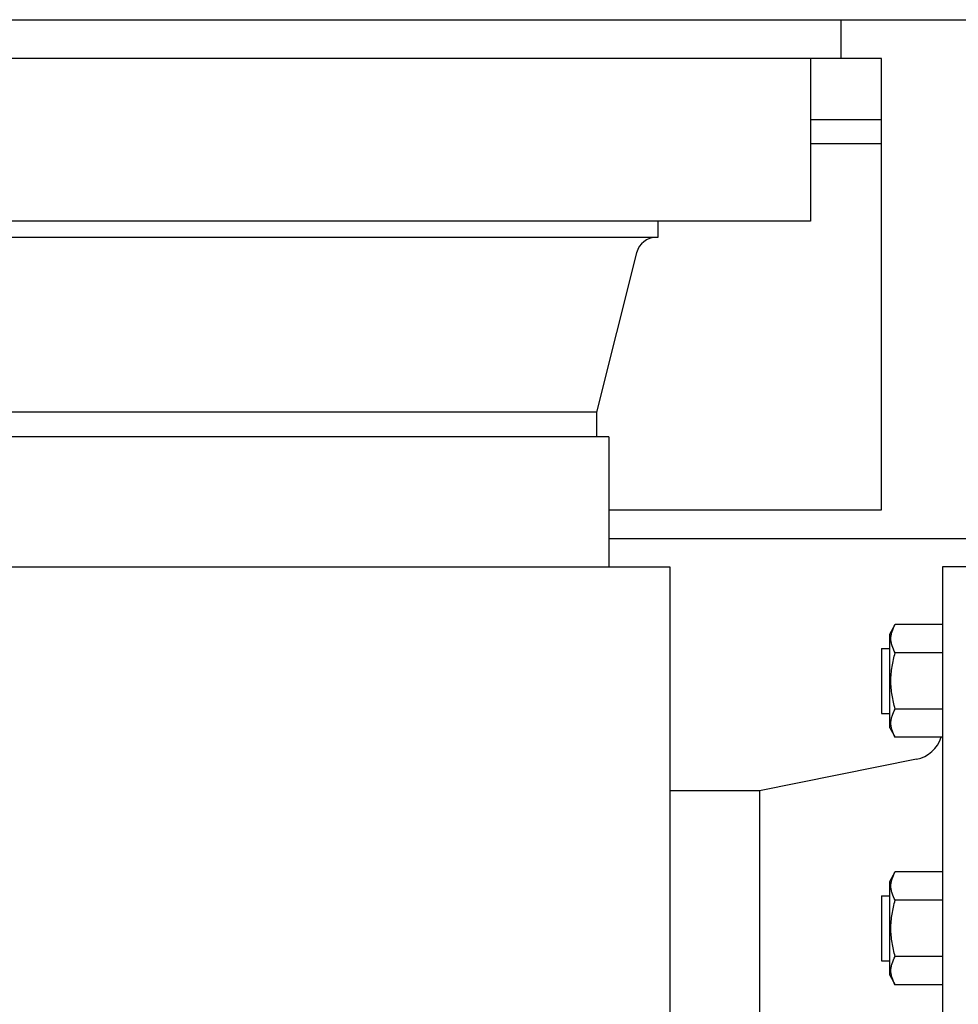
# Model space of a CAD drawing. Extents: x -17242 to 31808, y -144 to 19993.
# Drawn here: x 13811 to 14041, y 3917 to 4159 of the extents above; entities that cross this region are included whole.
import ezdxf

# ---------------------------------------------------------------- set-up
doc = ezdxf.new("R2010")
doc.units = 0
doc.header["$LTSCALE"] = 5
doc.layers.add('00_COMPONENTS', color=7, linetype='CONTINUOUS')

msp = doc.modelspace()

# ---------------------------------------------------------------- linework, layer by layer
at = {"layer": '00_COMPONENTS', "color": 40, "linetype": 'Continuous'}
for p, q in [((12987.5358, 4159.4317), (14147.5358, 4159.4317)), ((14012.5358, 4159.4317), (14012.5358, 4149.9317)), ((14022.5358, 4149.9317), (13112.5358, 4149.9317)), ((14005.0358, 4149.9317), (14005.0358, 4109.9317)), ((14022.5358, 4038.9317), (14022.5358, 4149.9317)), ((14005.0358, 4134.9317), (14022.5358, 4134.9317)), ((14022.5358, 4128.9317), (14005.0358, 4128.9317)), ((14005.0358, 4109.9317), (13130.0358, 4109.9317)), ((13967.5358, 4109.9317), (13967.5358, 4105.9317)), ((13967.5357, 4105.9317), (13167.5358, 4105.9317)), ((13962.3389, 4102.1444), (13952.5358, 4062.9317)), ((13952.5358, 4062.9317), (13182.5358, 4062.9317)), ((13952.5358, 4062.9317), (13952.5358, 4056.9317)), ((13955.5357, 4056.9317), (13179.5358, 4056.9317)), ((13955.5358, 4056.9317), (13955.5358, 4024.9317)), ((13955.5358, 4038.9317), (14022.5358, 4038.9317)), ((13955.5358, 4031.9317), (14196.5358, 4031.9317)), ((13131.3358, 4024.9317), (13970.5358, 4024.9317)), ((13970.5358, 4024.9317), (13970.5358, 3880.1068)), ((14037.5358, 4024.9317), (14037.5358, 3514.9317)), ((14102.5358, 4024.9317), (14037.5358, 4024.9317)), ((14024.5358, 4008.4243), (14025.8962, 4010.7807)), ((14037.5358, 4010.7807), (14025.8962, 4010.7807)), ((14024.5358, 3985.4243), (14024.5358, 4008.4243)), ((14022.5358, 4004.9243), (14022.5358, 3988.9243)), ((14022.5358, 4004.9243), (14024.5358, 4004.9243)), ((14037.5358, 4003.8525), (14025.8962, 4003.8525)), ((14022.5358, 3988.9243), (14024.5358, 3988.9243)), ((14037.5358, 3989.9961), (14025.8962, 3989.9961)), ((14024.5358, 3985.4243), (14025.8962, 3983.0678)), ((14037.5358, 3983.0678), (14025.8962, 3983.0678)), ((14031.1047, 3977.6455), (13992.5358, 3969.9317)), ((13992.5358, 3969.9317), (13970.5358, 3969.9317)), ((13992.5358, 3969.9317), (13992.5358, 3569.9317)), ((14024.5358, 3947.6018), (14025.8962, 3949.9582)), ((14037.5358, 3949.9582), (14025.8962, 3949.9582)), ((14024.5358, 3924.6018), (14024.5358, 3947.6018)), ((14022.5358, 3944.1018), (14022.5358, 3928.1018)), ((14022.5358, 3944.1018), (14024.5358, 3944.1018)), ((14037.5358, 3943.03), (14025.8962, 3943.03)), ((14022.5358, 3928.1018), (14024.5358, 3928.1018)), ((14037.5358, 3929.1736), (14025.8962, 3929.1736)), ((14024.5358, 3924.6018), (14025.8962, 3922.2454)), ((14037.5358, 3922.2454), (14025.8962, 3922.2454))]:
    msp.add_line(p, q, dxfattribs=at)
for centre, radius, start, end in [((13967.1896, 4100.9317), 5, 90, 165.963757), ((14029.5358, 3985.4901), 8, 281.309932, 342.366451)]:
    msp.add_arc(centre, radius, start, end, dxfattribs=at)
for points, knots in [([(14025.8962, 4003.8525), (14025.5823, 4004.3962), (14025.1752, 4005.2402), (14024.8757, 4006.4284), (14024.799, 4007.3166), (14024.8757, 4008.2047), (14025.1752, 4009.393), (14025.5823, 4010.2369), (14025.8962, 4010.7807)], [0, 0, 0, 0, 0.25706676, 0.37970284, 0.50000007, 0.6202973, 0.74293333, 1, 1, 1, 1]), ([(14025.8962, 3989.9961), (14025.5713, 3991.1217), (14025.0291, 3993.4074), (14024.7221, 3996.9243), (14025.0291, 4000.4411), (14025.5713, 4002.7268), (14025.8962, 4003.8525)], [0, 0, 0, 0, 0.25004324, 0.50000008, 0.74995686, 1, 1, 1, 1]), ([(14025.8962, 3983.0678), (14025.5823, 3983.6116), (14025.1752, 3984.4555), (14024.8757, 3985.6438), (14024.799, 3986.532), (14024.8757, 3987.4201), (14025.1752, 3988.6084), (14025.5823, 3989.4523), (14025.8962, 3989.9961)], [0, 0, 0, 0, 0.25706676, 0.37970284, 0.50000007, 0.6202973, 0.74293333, 1, 1, 1, 1]), ([(14025.8962, 3943.03), (14025.5823, 3943.5737), (14025.1752, 3944.4177), (14024.8757, 3945.6059), (14024.799, 3946.4941), (14024.8757, 3947.3823), (14025.1752, 3948.5705), (14025.5823, 3949.4144), (14025.8962, 3949.9582)], [0, 0, 0, 0, 0.25706676, 0.37970284, 0.50000007, 0.6202973, 0.74293333, 1, 1, 1, 1]), ([(14025.8962, 3929.1736), (14025.5713, 3930.2992), (14025.0291, 3932.585), (14024.7221, 3936.1018), (14025.0291, 3939.6186), (14025.5713, 3941.9043), (14025.8962, 3943.03)], [0, 0, 0, 0, 0.25004324, 0.50000008, 0.74995686, 1, 1, 1, 1]), ([(14025.8962, 3922.2454), (14025.5823, 3922.7891), (14025.1752, 3923.6331), (14024.8757, 3924.8213), (14024.799, 3925.7095), (14024.8757, 3926.5976), (14025.1752, 3927.7859), (14025.5823, 3928.6298), (14025.8962, 3929.1736)], [0, 0, 0, 0, 0.25706676, 0.37970284, 0.50000007, 0.6202973, 0.74293333, 1, 1, 1, 1])]:
    msp.add_open_spline(points, degree=3, knots=knots, dxfattribs=at)

doc.saveas('drawing.dxf')
